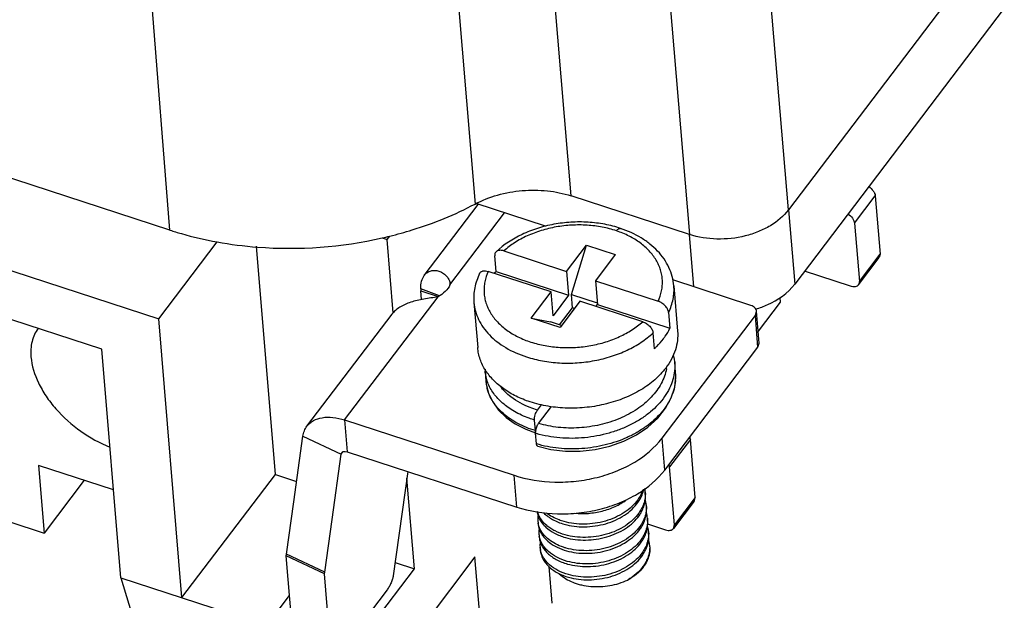
# Model space of a CAD drawing. Units: millimetres. Extents: x 11 to 685, y 29 to 476.
# Drawn here: x 312 to 338, y 185 to 201 of the extents above; entities that cross this region are included whole.
import ezdxf

# ---------------------------------------------------------------- set-up
doc = ezdxf.new("R2010")
doc.units = ezdxf.units.MM
doc.header["$MEASUREMENT"] = 0
doc.layers.get('0').update_dxf_attribs({"lineweight": 30})

msp = doc.modelspace()

# ---------------------------------------------------------------- linework, layer by layer
for p, q in [((269.043, 208.011), (315.613, 192.823)), ((314.118, 192.019), (270.759, 206.159)), ((326.463, 196.06), (325.757, 204.562)), ((323.227, 204.343), (323.939, 195.844)), ((332.186, 195.691), (331.463, 204.199)), ((315.908, 195.158), (315.23, 203.65)), ((328.862, 203.549), (329.585, 195.042)), ((337.703, 202.963), (332.186, 195.691)), ((337.866, 201.005), (332.349, 193.734)), ((315.908, 195.158), (307.879, 197.776)), ((329.585, 195.042), (326.463, 196.06)), ((333.924, 195.34), (334.469, 196.059)), ((334.469, 196.059), (334.597, 194.524)), ((322.602, 193.964), (324.022, 195.836)), ((325.789, 195.259), (323.964, 195.854)), ((332.186, 195.691), (332.349, 193.734)), ((323.277, 193.714), (324.715, 195.609)), ((333.924, 195.34), (334.051, 193.805)), ((321.492, 194.951), (321.623, 194.908)), ((321.623, 194.908), (321.692, 194.998)), ((321.784, 192.975), (321.623, 194.908)), ((329.699, 193.663), (329.585, 195.042)), ((315.613, 192.823), (317.148, 194.846)), ((318.683, 188.725), (318.184, 194.732)), ((324.695, 194.61), (326.347, 194.071)), ((326.347, 194.071), (326.87, 194.76)), ((326.473, 193.463), (326.87, 194.76)), ((326.87, 194.76), (327.629, 194.512)), ((324.49, 194.065), (324.455, 194.484)), ((327.629, 194.512), (327.106, 193.823)), ((334.028, 193.714), (334.573, 194.433)), ((334.051, 193.805), (334.597, 194.524)), ((334.597, 194.524), (334.573, 194.433)), ((325.938, 193.532), (324.286, 194.07)), ((324.49, 194.065), (326.399, 193.443)), ((326.347, 194.071), (326.399, 193.443)), ((327.106, 193.823), (328.758, 193.285)), ((327.106, 193.823), (327.158, 193.195)), ((331.197, 193.175), (329.141, 193.845)), ((333.815, 193.679), (332.606, 194.073)), ((323.005, 193.429), (322.508, 193.612)), ((322.511, 193.562), (322.968, 193.413)), ((322.531, 193.326), (322.511, 193.562)), ((323.277, 193.762), (323.277, 193.714)), ((329.17, 193.687), (329.269, 192.5)), ((334.051, 193.805), (334.027, 193.714)), ((320.504, 190.159), (322.965, 193.403)), ((325.415, 192.842), (325.938, 193.532)), ((325.99, 192.904), (325.938, 193.532)), ((326.399, 193.443), (325.99, 192.904)), ((326.473, 193.463), (327.154, 193.241)), ((326.502, 193.114), (326.473, 193.463)), ((331.96, 193.384), (331.97, 193.264)), ((323.908, 193.25), (324.007, 192.064)), ((326.163, 192.667), (326.502, 193.114)), ((326.697, 193.284), (326.174, 192.595)), ((326.555, 193.097), (326.502, 193.114)), ((328.349, 192.745), (326.697, 193.284)), ((327.12, 193.146), (327.158, 193.195)), ((327.158, 193.195), (329.067, 192.573)), ((331.97, 193.264), (331.391, 192.501)), ((316.223, 185.482), (315.613, 192.823)), ((319.514, 189.994), (321.753, 192.945)), ((325.415, 192.842), (325.927, 192.744)), ((326.174, 192.595), (325.415, 192.842)), ((328.858, 189.677), (331.314, 192.913)), ((329.032, 192.992), (329.067, 192.573)), ((331.314, 192.913), (331.348, 193.019)), ((331.383, 192.075), (331.314, 192.913)), ((331.417, 192.182), (331.348, 193.019)), ((326.216, 192.65), (325.927, 192.744)), ((328.658, 192.034), (328.623, 192.452)), ((314.617, 186.006), (314.118, 192.019)), ((328.928, 188.839), (331.383, 192.075)), ((331.383, 192.075), (331.417, 192.182)), ((324.2, 191.494), (324.202, 191.451)), ((329.214, 191.411), (329.191, 191.69)), ((324.202, 191.451), (324.225, 191.172)), ((325.582, 190.416), (325.687, 190.555)), ((325.611, 190.067), (325.947, 190.51)), ((320.504, 190.159), (324.964, 188.704)), ((320.504, 190.159), (320.573, 189.322)), ((325.526, 189.877), (325.503, 190.157)), ((319.166, 188.005), (319.408, 189.731)), ((319.408, 189.731), (320.417, 189.26)), ((325.532, 189.846), (325.526, 189.877)), ((325.531, 189.823), (325.532, 189.857)), ((325.555, 189.529), (325.531, 189.808)), ((328.928, 188.839), (328.858, 189.677)), ((329.604, 189.648), (329.592, 189.703)), ((329.604, 189.648), (329.059, 188.929)), ((329.732, 188.113), (329.604, 189.648)), ((320.175, 187.534), (320.417, 189.26)), ((320.417, 189.26), (320.462, 189.32)), ((320.417, 189.26), (320.432, 189.298)), ((320.516, 189.332), (320.573, 189.322)), ((320.573, 189.322), (325.033, 187.867)), ((314.425, 188.319), (312.447, 188.964)), ((312.447, 188.964), (312.595, 187.181)), ((329.059, 188.929), (329.046, 188.984)), ((329.186, 187.394), (329.059, 188.929)), ((316.223, 185.482), (318.683, 188.725)), ((318.683, 188.725), (319.242, 188.542)), ((322.17, 188.801), (321.786, 186.059)), ((325.033, 187.867), (324.964, 188.704)), ((313.65, 188.572), (312.595, 187.181)), ((322.343, 186.239), (322.145, 188.623)), ((328.416, 188.27), (328.421, 188.2)), ((318.973, 186.624), (319.166, 188.005)), ((328.445, 187.921), (328.45, 187.851)), ((329.708, 188.021), (329.162, 187.302)), ((329.732, 188.113), (329.186, 187.394)), ((329.708, 188.021), (329.732, 188.113)), ((311.669, 187.483), (312.595, 187.181)), ((319.982, 186.154), (320.175, 187.534)), ((325.589, 187.508), (325.595, 187.438)), ((328.474, 187.572), (328.479, 187.502)), ((328.477, 187.421), (328.95, 187.267)), ((329.162, 187.302), (329.186, 187.394)), ((325.618, 187.159), (325.624, 187.089)), ((328.503, 187.223), (328.508, 187.153)), ((318.971, 186.579), (318.973, 186.624)), ((319.98, 186.109), (318.971, 186.579)), ((319.151, 184.343), (318.971, 186.579)), ((319.982, 186.154), (318.973, 186.624)), ((325.647, 186.81), (325.653, 186.741)), ((323.934, 186.552), (320.477, 181.996)), ((321.835, 186.404), (322.343, 186.239)), ((324.225, 183.056), (323.934, 186.552)), ((319.98, 186.109), (319.982, 186.154)), ((320.16, 183.873), (319.98, 186.109)), ((320.091, 183.271), (322.343, 186.239)), ((325.876, 186.304), (325.956, 185.338)), ((314.617, 186.006), (318.462, 184.752)), ((314.617, 186.006), (316.463, 179.907)), ((318.462, 184.752), (319.055, 185.533)), ((321.623, 185.687), (320.272, 183.906))]:
    msp.add_line(p, q)
for points in [[(329.191, 191.689), (329.184, 191.76), (329.156, 191.875)], [(325.587, 189.466), (325.933, 189.384), (326.315, 189.34), (326.707, 189.341), (327.1, 189.385), (327.484, 189.473), (327.849, 189.601), (328.187, 189.769), (328.489, 189.972), (328.748, 190.206), (328.954, 190.465), (329.103, 190.74), (329.191, 191.026), (329.219, 191.314), (329.214, 191.412)], [(324.225, 191.173), (324.233, 191.099), (324.293, 190.861), (324.402, 190.632), (324.558, 190.419), (324.758, 190.227), (324.997, 190.059), (325.271, 189.919), (325.532, 189.824)]]:
    msp.add_lwpolyline(points)
for centre, radius, start, end in [((319.114, 205.461), 10.776, 282.7479, 283.8399), ((325.998, 192.446), 2.213, 132.9532, 134.6751), ((323.317, 193.629), 0.808, 181.2637, 184.7678), ((327.779, 191.723), 1.214, 349.6716, 350.5795), ((327.787, 191.722), 1.206, 350.5789, 352.0858), ((327.959, 191.308), 1.26, 354.8174, 359.5565), ((327.969, 191.308), 1.25, 359.5589, 4.6614), ((325.318, 191.263), 1.096, 184.7491, 189.5826), ((325.329, 191.265), 1.108, 189.5909, 194.1172), ((325.757, 189.825), 0.227, 180.6117, 182.7437), ((325.727, 189.824), 0.196, 182.7474, 184.7234), ((326.355, 192.54), 2.854, 253.2258, 253.6987), ((325.915, 189.818), 0.384, 171.4388, 174.2059), ((327.663, 188.207), 0.756, 4.7566, 10.8921), ((327.665, 188.207), 0.753, 359.4843, 4.7442), ((327.367, 188.596), 1.053, 324.6283, 327.8321), ((327.685, 187.857), 0.762, 4.7895, 16.4576), ((327.694, 187.859), 0.753, 359.4843, 4.7442), ((326.192, 187.558), 0.605, 172.0181, 184.7342), ((327.396, 188.247), 1.053, 324.628, 327.8321), ((327.714, 187.508), 0.762, 4.7895, 16.4576), ((326.19, 187.558), 0.603, 184.7591, 191.3588), ((327.723, 187.51), 0.753, 359.4844, 4.7442), ((327.743, 187.159), 0.762, 4.7918, 16.4182), ((326.221, 187.209), 0.605, 172.0181, 184.7342), ((326.219, 187.209), 0.603, 184.7591, 191.3588), ((327.426, 187.898), 1.052, 324.6254, 327.8318), ((327.752, 187.161), 0.753, 359.4846, 4.7449), ((326.25, 186.86), 0.605, 172.0181, 184.7342), ((327.454, 187.549), 1.052, 324.6268, 327.8344), ((327.772, 186.811), 0.762, 4.7895, 16.4576), ((327.782, 186.812), 0.752, 0.5825, 4.7469), ((326.248, 186.86), 0.603, 184.7591, 191.3588), ((327.482, 187.201), 1.053, 324.6292, 327.8322), ((327.485, 186.936), 1.078, 323.7251, 324.6324), ((327.571, 186.891), 0.999, 322.8082, 323.9686)]:
    msp.add_arc(centre, radius, start, end)
for points, knots in [([(323.939, 195.844), (324.126, 195.943), (324.532, 196.102), (325.178, 196.218), (325.834, 196.213), (326.261, 196.125), (326.463, 196.06)], [0, 0, 0, 0, 0.24479, 0.499746, 0.754836, 1, 1, 1, 1]), ([(334.298, 196.303), (334.344, 196.273), (334.404, 196.217), (334.455, 196.128), (334.467, 196.081), (334.469, 196.059)], [0, 0, 0, 0, 0.53936, 0.784746, 1, 1, 1, 1]), ([(321.692, 194.998), (321.891, 195.047), (322.663, 195.261), (323.412, 195.565), (323.939, 195.844)], [0, 0, 0, 0, 0.256123, 1, 1, 1, 1]), ([(332.186, 195.691), (332.058, 195.523), (331.798, 195.307), (331.394, 195.107), (330.927, 194.956), (330.309, 194.889), (329.815, 194.967), (329.585, 195.042)], [0, 0, 0, 0, 0.224309, 0.348303, 0.477845, 0.743183, 1, 1, 1, 1]), ([(327.768, 195.202), (327.632, 195.247), (327.349, 195.32), (326.91, 195.374), (326.46, 195.374), (326.013, 195.319), (325.58, 195.211), (325.051, 195.005), (324.692, 194.775), (324.492, 194.589)], [0, 0, 0, 0, 0.123798, 0.251272, 0.380868, 0.510785, 0.639199, 0.764442, 1, 1, 1, 1]), ([(333.752, 195.584), (333.798, 195.554), (333.859, 195.498), (333.909, 195.408), (333.922, 195.362), (333.924, 195.34)], [0, 0, 0, 0, 0.53936, 0.784746, 1, 1, 1, 1]), ([(315.908, 195.158), (316.008, 195.125), (316.416, 195), (316.832, 194.904), (317.148, 194.846)], [0, 0, 0, 0, 0.246029, 1, 1, 1, 1]), ([(327.659, 195.138), (327.537, 195.179), (327.282, 195.245), (326.885, 195.294), (326.478, 195.296), (326.072, 195.248), (325.679, 195.154), (325.311, 195.015), (324.98, 194.836), (324.783, 194.689), (324.695, 194.61)], [0, 0, 0, 0, 0.123276, 0.250956, 0.381175, 0.511857, 0.640902, 0.76633, 0.886439, 1, 1, 1, 1]), ([(327.659, 195.138), (327.668, 195.149), (327.686, 195.169), (327.711, 195.19), (327.73, 195.199), (327.744, 195.203), (327.756, 195.204), (327.765, 195.203), (327.768, 195.202)], [0, 0, 0, 0, 0.328298, 0.599991, 0.715035, 0.817938, 0.911547, 1, 1, 1, 1]), ([(328.758, 193.285), (328.798, 193.372), (328.843, 193.509), (328.869, 193.696), (328.871, 193.836), (328.855, 193.974), (328.822, 194.11), (328.772, 194.242), (328.682, 194.416), (328.527, 194.62), (328.284, 194.832), (327.991, 195.009), (327.774, 195.099), (327.659, 195.138)], [0, 0, 0, 0, 0.117429, 0.174519, 0.231018, 0.287396, 0.344119, 0.401638, 0.460365, 0.5826, 0.71297, 0.85221, 1, 1, 1, 1]), ([(329.17, 193.687), (329.163, 193.77), (329.134, 193.938), (329.045, 194.178), (328.915, 194.404), (328.746, 194.611), (328.543, 194.796), (328.227, 195.016), (327.956, 195.138), (327.768, 195.202)], [0, 0, 0, 0, 0.115373, 0.2318, 0.350331, 0.471913, 0.59734, 0.727131, 1, 1, 1, 1]), ([(317.148, 194.846), (317.501, 194.782), (318.944, 194.599), (320.424, 194.709), (321.492, 194.951)], [0, 0, 0, 0, 0.246767, 1, 1, 1, 1]), ([(324.695, 194.61), (324.675, 194.616), (324.637, 194.625), (324.581, 194.627), (324.538, 194.618), (324.509, 194.603), (324.497, 194.594), (324.492, 194.589)], [0, 0, 0, 0, 0.290306, 0.553244, 0.787733, 0.895976, 1, 1, 1, 1]), ([(324.492, 194.589), (324.485, 194.583), (324.473, 194.569), (324.457, 194.534), (324.454, 194.504), (324.455, 194.484)], [0, 0, 0, 0, 0.239104, 0.480715, 1, 1, 1, 1]), ([(322.603, 193.966), (322.623, 193.992), (322.669, 194.038), (322.756, 194.083), (322.854, 194.1), (322.958, 194.089), (323.063, 194.049), (323.16, 193.981), (323.241, 193.886), (323.272, 193.805), (323.277, 193.762)], [0, 0, 0, 0, 0.111339, 0.219891, 0.331069, 0.448932, 0.57553, 0.710894, 0.853137, 1, 1, 1, 1]), ([(324.058, 194.016), (324.062, 194.025), (324.072, 194.04), (324.092, 194.059), (324.117, 194.073), (324.146, 194.082), (324.178, 194.087), (324.225, 194.086), (324.262, 194.078), (324.286, 194.07)], [0, 0, 0, 0, 0.105673, 0.212016, 0.322552, 0.440326, 0.566812, 0.702542, 1, 1, 1, 1]), ([(322.508, 193.612), (322.507, 193.679), (322.517, 193.804), (322.569, 193.921), (322.603, 193.966)], [0, 0, 0, 0, 0.542246, 1, 1, 1, 1]), ([(324.058, 194.017), (324.029, 193.956), (323.978, 193.833), (323.926, 193.641), (323.901, 193.445), (323.903, 193.314), (323.908, 193.25)], [0, 0, 0, 0, 0.254692, 0.505388, 0.753346, 1, 1, 1, 1]), ([(324.286, 194.07), (324.245, 193.982), (324.2, 193.844), (324.174, 193.655), (324.173, 193.515), (324.189, 193.376), (324.223, 193.239), (324.274, 193.105), (324.367, 192.931), (324.526, 192.726), (324.772, 192.513), (325.07, 192.336), (325.411, 192.199), (325.784, 192.106), (326.178, 192.06), (326.582, 192.061), (326.985, 192.109), (327.374, 192.204), (327.738, 192.343), (328.066, 192.521), (328.261, 192.667), (328.349, 192.745)], [0, 0, 0, 0, 0.051927, 0.077171, 0.102156, 0.127093, 0.152194, 0.177658, 0.203672, 0.257857, 0.315694, 0.377491, 0.443076, 0.511887, 0.583079, 0.655617, 0.728365, 0.800171, 0.869955, 0.936788, 1, 1, 1, 1]), ([(323.277, 193.714), (323.248, 193.651), (323.157, 193.528), (323.034, 193.44), (322.965, 193.403)], [0, 0, 0, 0, 0.470298, 1, 1, 1, 1]), ([(329.032, 192.992), (329.059, 193.047), (329.106, 193.16), (329.153, 193.335), (329.176, 193.511), (329.175, 193.629), (329.17, 193.687)], [0, 0, 0, 0, 0.258302, 0.509728, 0.756142, 1, 1, 1, 1]), ([(331.328, 193.079), (331.434, 193.11), (331.816, 193.251), (332.169, 193.497), (332.349, 193.734)], [0, 0, 0, 0, 0.271723, 1, 1, 1, 1]), ([(334.027, 193.714), (334.018, 193.701), (333.991, 193.679), (333.939, 193.662), (333.878, 193.662), (333.837, 193.672), (333.815, 193.679)], [0, 0, 0, 0, 0.210595, 0.441867, 0.705961, 1, 1, 1, 1]), ([(322.965, 193.403), (322.903, 193.39), (322.778, 193.37), (322.536, 193.333), (322.255, 193.272), (321.962, 193.148), (321.807, 193.017), (321.752, 192.943)], [0, 0, 0, 0, 0.14327, 0.285348, 0.55344, 0.791572, 1, 1, 1, 1]), ([(323.908, 193.249), (323.915, 193.173), (323.942, 193.019), (324.026, 192.797), (324.151, 192.587), (324.314, 192.391), (324.513, 192.214), (324.829, 192), (325.1, 191.882), (325.289, 191.82)], [0, 0, 0, 0, 0.109652, 0.22128, 0.336628, 0.457053, 0.583449, 0.716222, 1, 1, 1, 1]), ([(329.032, 192.992), (329.031, 193.006), (329.024, 193.036), (329.006, 193.08), (328.979, 193.124), (328.944, 193.166), (328.903, 193.204), (328.843, 193.248), (328.793, 193.273), (328.758, 193.285)], [0, 0, 0, 0, 0.103669, 0.21754, 0.340262, 0.469946, 0.603957, 0.739039, 1, 1, 1, 1]), ([(331.348, 193.019), (331.346, 193.036), (331.337, 193.07), (331.304, 193.115), (331.256, 193.151), (331.218, 193.168), (331.197, 193.175)], [0, 0, 0, 0, 0.220854, 0.456496, 0.716719, 1, 1, 1, 1]), ([(312.438, 192.567), (312.401, 192.517), (312.337, 192.408), (312.251, 192.158), (312.24, 191.953), (312.251, 191.817)], [0, 0, 0, 0, 0.236649, 0.479565, 1, 1, 1, 1]), ([(328.349, 192.745), (328.366, 192.74), (328.4, 192.726), (328.448, 192.698), (328.494, 192.665), (328.535, 192.627), (328.57, 192.585), (328.597, 192.541), (328.615, 192.497), (328.622, 192.467), (328.623, 192.452)], [0, 0, 0, 0, 0.128231, 0.261378, 0.396391, 0.530343, 0.659972, 0.782628, 0.896407, 1, 1, 1, 1]), ([(328.894, 192.293), (328.91, 192.315), (328.975, 192.404), (329.031, 192.499), (329.067, 192.573)], [0, 0, 0, 0, 0.255946, 1, 1, 1, 1]), ([(325.289, 191.82), (325.428, 191.775), (325.717, 191.703), (326.166, 191.651), (326.627, 191.654), (327.085, 191.712), (327.526, 191.824), (327.938, 191.985), (328.308, 192.192), (328.525, 192.361), (328.623, 192.452)], [0, 0, 0, 0, 0.123806, 0.251927, 0.382454, 0.513274, 0.642253, 0.767415, 0.88706, 1, 1, 1, 1]), ([(328.658, 192.034), (328.68, 192.054), (328.764, 192.135), (328.841, 192.224), (328.894, 192.293)], [0, 0, 0, 0, 0.256096, 1, 1, 1, 1]), ([(329.269, 192.501), (329.275, 192.418), (329.272, 192.248), (329.217, 191.997), (329.112, 191.752), (329.013, 191.599), (328.957, 191.526)], [0, 0, 0, 0, 0.238471, 0.481922, 0.734696, 1, 1, 1, 1]), ([(324.216, 191.462), (324.186, 191.508), (324.132, 191.603), (324.07, 191.753), (324.026, 191.907), (324.011, 192.011), (324.007, 192.063)], [0, 0, 0, 0, 0.256913, 0.50801, 0.755048, 1, 1, 1, 1]), ([(312.251, 191.817), (312.271, 191.581), (312.387, 191.219), (312.644, 190.777), (312.994, 190.326), (313.541, 189.838), (314.059, 189.551), (314.33, 189.445)], [0, 0, 0, 0, 0.215657, 0.337355, 0.466117, 0.734663, 1, 1, 1, 1]), ([(328.957, 191.526), (328.872, 191.414), (328.67, 191.201), (328.301, 190.937), (327.869, 190.724), (327.392, 190.57), (326.887, 190.48), (326.373, 190.458), (325.868, 190.505), (325.543, 190.583), (325.387, 190.634)], [0, 0, 0, 0, 0.108318, 0.224781, 0.348517, 0.477762, 0.610178, 0.74312, 0.873886, 1, 1, 1, 1]), ([(329.191, 191.689), (329.198, 191.612), (329.196, 191.454), (329.149, 191.219), (329.059, 190.989), (328.881, 190.687), (328.627, 190.419), (328.32, 190.192), (328.056, 190.039), (327.769, 189.91), (327.36, 189.773), (326.93, 189.692), (326.494, 189.67), (326.068, 189.686), (325.754, 189.743), (325.554, 189.801)], [0, 0, 0, 0, 0.049751, 0.100376, 0.152644, 0.207144, 0.323849, 0.386416, 0.451462, 0.518617, 0.587397, 0.727371, 0.797445, 0.866666, 1, 1, 1, 1]), ([(328.973, 191.505), (328.961, 191.439), (328.925, 191.305), (328.839, 191.112), (328.721, 190.927), (328.522, 190.688), (328.27, 190.48), (327.982, 190.308), (327.661, 190.155), (327.224, 190.016), (326.678, 189.937), (326.132, 189.948), (325.779, 190.017), (325.611, 190.067)], [0, 0, 0, 0, 0.050274, 0.102218, 0.156261, 0.212669, 0.332652, 0.39618, 0.461652, 0.596713, 0.734233, 0.870009, 1, 1, 1, 1]), ([(324.973, 190.382), (324.864, 190.445), (324.663, 190.585), (324.458, 190.805), (324.337, 190.996), (324.269, 191.143), (324.223, 191.295), (324.206, 191.399), (324.202, 191.451)], [0, 0, 0, 0, 0.276203, 0.531597, 0.652807, 0.770574, 0.885916, 1, 1, 1, 1]), ([(325.387, 190.634), (325.261, 190.675), (325.02, 190.772), (324.694, 190.962), (324.421, 191.19), (324.276, 191.369), (324.216, 191.462)], [0, 0, 0, 0, 0.273141, 0.531048, 0.772989, 1, 1, 1, 1]), ([(325.526, 189.877), (325.366, 189.926), (325.067, 190.045), (324.739, 190.265), (324.531, 190.472), (324.407, 190.636), (324.313, 190.81), (324.27, 190.933), (324.255, 190.995)], [0, 0, 0, 0, 0.283533, 0.543303, 0.664479, 0.780318, 0.891737, 1, 1, 1, 1]), ([(324.881, 190.765), (324.827, 190.807), (324.726, 190.895), (324.639, 190.996), (324.6, 191.048)], [0, 0, 0, 0, 0.511897, 1, 1, 1, 1]), ([(329.214, 191.194), (329.207, 191.12), (329.18, 190.97), (329.101, 190.751), (328.985, 190.54), (328.78, 190.266), (328.512, 190.026), (328.199, 189.826), (327.846, 189.646), (327.362, 189.482), (326.852, 189.403), (326.439, 189.391), (326.038, 189.415), (325.743, 189.472), (325.555, 189.529)], [0, 0, 0, 0, 0.049873, 0.1012, 0.154532, 0.210239, 0.329125, 0.392376, 0.457767, 0.593213, 0.731696, 0.800736, 0.868836, 1, 1, 1, 1]), ([(325.582, 190.416), (325.516, 190.436), (325.268, 190.521), (325.033, 190.647), (324.881, 190.765)], [0, 0, 0, 0, 0.264417, 1, 1, 1, 1]), ([(319.514, 189.994), (319.536, 190.024), (319.588, 190.079), (319.719, 190.169), (319.927, 190.234), (320.21, 190.236), (320.404, 190.191), (320.504, 190.159)], [0, 0, 0, 0, 0.104325, 0.211451, 0.44238, 0.705101, 1, 1, 1, 1]), ([(325.503, 190.157), (325.455, 190.171), (325.273, 190.231), (325.096, 190.311), (324.973, 190.382)], [0, 0, 0, 0, 0.258681, 1, 1, 1, 1]), ([(325.503, 190.157), (325.502, 190.166), (325.502, 190.187), (325.506, 190.232), (325.519, 190.291), (325.541, 190.348), (325.563, 190.389), (325.576, 190.408), (325.582, 190.416)], [0, 0, 0, 0, 0.107134, 0.227463, 0.491857, 0.760623, 0.886118, 1, 1, 1, 1]), ([(319.408, 189.731), (319.415, 189.779), (319.439, 189.873), (319.486, 189.957), (319.514, 189.994)], [0, 0, 0, 0, 0.509892, 1, 1, 1, 1]), ([(325.535, 189.875), (325.537, 189.893), (325.545, 189.928), (325.562, 189.979), (325.584, 190.026), (325.601, 190.055), (325.611, 190.067)], [0, 0, 0, 0, 0.255784, 0.519854, 0.773526, 1, 1, 1, 1]), ([(324.964, 188.704), (325.308, 188.592), (325.862, 188.505), (326.6, 188.536), (327.151, 188.634), (327.672, 188.802), (328.277, 189.101), (328.667, 189.425), (328.858, 189.677)], [0, 0, 0, 0, 0.256663, 0.389799, 0.522442, 0.651906, 0.775825, 1, 1, 1, 1]), ([(325.587, 189.466), (325.585, 189.466), (325.58, 189.468), (325.57, 189.476), (325.559, 189.497), (325.556, 189.517), (325.555, 189.529)], [0, 0, 0, 0, 0.09264, 0.189408, 0.535566, 1, 1, 1, 1]), ([(320.432, 189.298), (320.434, 189.301), (320.444, 189.312), (320.457, 189.32), (320.468, 189.324)], [0, 0, 0, 0, 0.243802, 1, 1, 1, 1]), ([(320.468, 189.324), (320.471, 189.326), (320.487, 189.331), (320.504, 189.332), (320.516, 189.332)], [0, 0, 0, 0, 0.234805, 1, 1, 1, 1]), ([(325.033, 187.867), (325.378, 187.755), (325.931, 187.668), (326.67, 187.699), (327.221, 187.797), (327.741, 187.965), (328.347, 188.264), (328.737, 188.587), (328.928, 188.839)], [0, 0, 0, 0, 0.256663, 0.389799, 0.522442, 0.651906, 0.775825, 1, 1, 1, 1]), ([(328.351, 188.315), (328.336, 188.27), (328.299, 188.18), (328.248, 188.097), (328.219, 188.056)], [0, 0, 0, 0, 0.490103, 1, 1, 1, 1]), ([(328.418, 188.201), (328.418, 188.158), (328.41, 188.073), (328.377, 187.946), (328.323, 187.823), (328.275, 187.745), (328.248, 187.707)], [0, 0, 0, 0, 0.239976, 0.484933, 0.737677, 1, 1, 1, 1]), ([(328.258, 188.035), (328.288, 188.082), (328.338, 188.18), (328.37, 188.285), (328.38, 188.337)], [0, 0, 0, 0, 0.510397, 1, 1, 1, 1]), ([(328.287, 187.687), (328.312, 187.726), (328.356, 187.808), (328.401, 187.937), (328.425, 188.069), (328.425, 188.157), (328.421, 188.2)], [0, 0, 0, 0, 0.261297, 0.513237, 0.758391, 1, 1, 1, 1]), ([(328.219, 188.056), (328.174, 187.992), (328.064, 187.869), (327.864, 187.713), (327.63, 187.586), (327.37, 187.491), (327.096, 187.432), (326.816, 187.409), (326.542, 187.424), (326.364, 187.459), (326.279, 187.483)], [0, 0, 0, 0, 0.110984, 0.229292, 0.354075, 0.483607, 0.615589, 0.747407, 0.876369, 1, 1, 1, 1]), ([(326.285, 187.413), (326.37, 187.389), (326.547, 187.354), (326.822, 187.339), (327.101, 187.362), (327.376, 187.421), (327.635, 187.516), (327.87, 187.644), (328.07, 187.799), (328.179, 187.922), (328.225, 187.986)], [0, 0, 0, 0, 0.123631, 0.252593, 0.384411, 0.516393, 0.645925, 0.770708, 0.889016, 1, 1, 1, 1]), ([(326.56, 187.704), (326.68, 187.692), (326.924, 187.69), (327.285, 187.749), (327.623, 187.868), (327.828, 187.987), (327.919, 188.056)], [0, 0, 0, 0, 0.252374, 0.508808, 0.760559, 1, 1, 1, 1]), ([(325.57, 187.749), (325.576, 187.712), (325.594, 187.636), (325.643, 187.528), (325.713, 187.426), (325.834, 187.298), (326.033, 187.163), (326.216, 187.092), (326.314, 187.064)], [0, 0, 0, 0, 0.107298, 0.217338, 0.33186, 0.452168, 0.712404, 1, 1, 1, 1]), ([(326.308, 187.134), (326.218, 187.16), (326.087, 187.209), (325.93, 187.299), (325.797, 187.397), (325.689, 187.514), (325.614, 187.645), (325.589, 187.713), (325.579, 187.748)], [0, 0, 0, 0, 0.285094, 0.418656, 0.545882, 0.78187, 0.892646, 1, 1, 1, 1]), ([(325.743, 187.714), (325.812, 187.644), (325.938, 187.553), (326.126, 187.464), (326.231, 187.428), (326.285, 187.413)], [0, 0, 0, 0, 0.472315, 0.72974, 1, 1, 1, 1]), ([(326.279, 187.483), (326.235, 187.495), (326.073, 187.549), (325.918, 187.631), (325.82, 187.71)], [0, 0, 0, 0, 0.266197, 1, 1, 1, 1]), ([(328.248, 187.707), (328.203, 187.643), (328.093, 187.52), (327.893, 187.365), (327.659, 187.237), (327.399, 187.142), (327.125, 187.083), (326.845, 187.06), (326.57, 187.075), (326.393, 187.11), (326.308, 187.134)], [0, 0, 0, 0, 0.110984, 0.229292, 0.354075, 0.483607, 0.615589, 0.747407, 0.876369, 1, 1, 1, 1]), ([(326.314, 187.064), (326.399, 187.04), (326.576, 187.005), (326.851, 186.99), (327.13, 187.013), (327.405, 187.073), (327.664, 187.168), (327.899, 187.295), (328.099, 187.45), (328.208, 187.573), (328.254, 187.638)], [0, 0, 0, 0, 0.123631, 0.252593, 0.384411, 0.516393, 0.645925, 0.770708, 0.889016, 1, 1, 1, 1]), ([(328.447, 187.852), (328.447, 187.809), (328.439, 187.724), (328.406, 187.597), (328.352, 187.474), (328.304, 187.396), (328.277, 187.358)], [0, 0, 0, 0, 0.239976, 0.484935, 0.737675, 1, 1, 1, 1]), ([(328.316, 187.338), (328.341, 187.377), (328.385, 187.459), (328.43, 187.588), (328.454, 187.72), (328.454, 187.808), (328.45, 187.851)], [0, 0, 0, 0, 0.261299, 0.513239, 0.758392, 1, 1, 1, 1]), ([(325.595, 187.438), (325.597, 187.41), (325.606, 187.352), (325.632, 187.268), (325.67, 187.187), (325.738, 187.081), (325.852, 186.959), (325.964, 186.881), (326.025, 186.847)], [0, 0, 0, 0, 0.113693, 0.22868, 0.346173, 0.467226, 0.722796, 1, 1, 1, 1]), ([(326.053, 186.898), (325.994, 186.929), (325.884, 186.999), (325.746, 187.13), (325.647, 187.277), (325.61, 187.385), (325.599, 187.439)], [0, 0, 0, 0, 0.277258, 0.534002, 0.773, 1, 1, 1, 1]), ([(328.277, 187.358), (328.232, 187.294), (328.122, 187.171), (327.922, 187.016), (327.688, 186.888), (327.428, 186.794), (327.154, 186.734), (326.874, 186.711), (326.599, 186.726), (326.422, 186.761), (326.337, 186.785)], [0, 0, 0, 0, 0.110984, 0.229292, 0.354075, 0.483607, 0.615589, 0.747407, 0.876369, 1, 1, 1, 1]), ([(328.476, 187.503), (328.476, 187.461), (328.468, 187.375), (328.435, 187.248), (328.381, 187.125), (328.333, 187.047), (328.306, 187.01)], [0, 0, 0, 0, 0.239976, 0.484934, 0.737677, 1, 1, 1, 1]), ([(328.345, 186.989), (328.37, 187.029), (328.414, 187.11), (328.459, 187.239), (328.483, 187.371), (328.483, 187.459), (328.479, 187.502)], [0, 0, 0, 0, 0.261296, 0.513233, 0.758384, 1, 1, 1, 1]), ([(325.624, 187.089), (325.627, 187.05), (325.642, 186.971), (325.687, 186.857), (325.754, 186.749), (325.876, 186.613), (326.035, 186.501), (326.219, 186.415), (326.32, 186.381), (326.372, 186.366)], [0, 0, 0, 0, 0.107455, 0.217182, 0.331183, 0.451002, 0.710919, 0.852088, 1, 1, 1, 1]), ([(326.366, 186.436), (326.271, 186.463), (326.094, 186.531), (325.9, 186.66), (325.779, 186.782), (325.708, 186.879), (325.657, 186.982), (325.635, 187.054), (325.628, 187.091)], [0, 0, 0, 0, 0.286549, 0.546868, 0.667516, 0.782435, 0.892753, 1, 1, 1, 1]), ([(326.343, 186.715), (326.428, 186.691), (326.605, 186.656), (326.88, 186.641), (327.159, 186.664), (327.434, 186.724), (327.693, 186.819), (327.928, 186.946), (328.128, 187.101), (328.237, 187.224), (328.283, 187.289)], [0, 0, 0, 0, 0.123631, 0.252593, 0.384411, 0.516393, 0.645925, 0.770708, 0.889016, 1, 1, 1, 1]), ([(328.505, 187.154), (328.505, 187.112), (328.497, 187.026), (328.464, 186.9), (328.41, 186.776), (328.362, 186.698), (328.335, 186.661)], [0, 0, 0, 0, 0.239978, 0.484933, 0.737679, 1, 1, 1, 1]), ([(328.374, 186.64), (328.399, 186.68), (328.443, 186.761), (328.488, 186.891), (328.512, 187.022), (328.512, 187.11), (328.508, 187.153)], [0, 0, 0, 0, 0.261296, 0.513236, 0.758391, 1, 1, 1, 1]), ([(328.95, 187.267), (328.972, 187.26), (329.013, 187.25), (329.074, 187.25), (329.126, 187.267), (329.153, 187.289), (329.162, 187.302)], [0, 0, 0, 0, 0.294039, 0.558133, 0.789405, 1, 1, 1, 1]), ([(326.025, 186.847), (326.049, 186.833), (326.151, 186.779), (326.259, 186.739), (326.343, 186.715)], [0, 0, 0, 0, 0.240412, 1, 1, 1, 1]), ([(326.337, 186.785), (326.312, 186.792), (326.215, 186.822), (326.12, 186.862), (326.053, 186.898)], [0, 0, 0, 0, 0.258252, 1, 1, 1, 1]), ([(328.306, 187.01), (328.261, 186.945), (328.151, 186.822), (327.951, 186.667), (327.717, 186.54), (327.457, 186.445), (327.183, 186.385), (326.903, 186.362), (326.628, 186.377), (326.451, 186.412), (326.366, 186.436)], [0, 0, 0, 0, 0.110984, 0.229292, 0.354075, 0.483607, 0.615589, 0.747407, 0.876369, 1, 1, 1, 1]), ([(326.372, 186.366), (326.457, 186.342), (326.634, 186.307), (326.909, 186.292), (327.188, 186.315), (327.463, 186.375), (327.722, 186.47), (327.957, 186.597), (328.157, 186.752), (328.266, 186.875), (328.312, 186.94)], [0, 0, 0, 0, 0.123631, 0.252593, 0.384411, 0.516393, 0.645925, 0.770708, 0.889016, 1, 1, 1, 1]), ([(325.653, 186.741), (325.656, 186.701), (325.671, 186.622), (325.716, 186.508), (325.783, 186.4), (325.905, 186.264), (326.109, 186.121), (326.299, 186.046), (326.401, 186.018)], [0, 0, 0, 0, 0.107503, 0.217279, 0.33133, 0.451202, 0.711235, 1, 1, 1, 1]), ([(326.395, 186.087), (326.3, 186.114), (326.123, 186.182), (325.928, 186.311), (325.808, 186.433), (325.737, 186.53), (325.686, 186.633), (325.664, 186.705), (325.657, 186.742)], [0, 0, 0, 0, 0.28655, 0.546868, 0.667516, 0.782435, 0.892753, 1, 1, 1, 1]), ([(328.335, 186.661), (328.29, 186.596), (328.18, 186.473), (327.98, 186.318), (327.746, 186.191), (327.486, 186.096), (327.211, 186.036), (326.932, 186.013), (326.657, 186.028), (326.48, 186.063), (326.395, 186.087)], [0, 0, 0, 0, 0.110984, 0.229292, 0.354075, 0.483607, 0.615589, 0.747407, 0.876369, 1, 1, 1, 1]), ([(326.401, 186.018), (326.486, 185.994), (326.663, 185.958), (326.937, 185.944), (327.217, 185.966), (327.492, 186.026), (327.751, 186.121), (327.986, 186.248), (328.186, 186.403), (328.295, 186.526), (328.341, 186.591)], [0, 0, 0, 0, 0.123631, 0.252593, 0.384411, 0.516393, 0.645925, 0.770708, 0.889016, 1, 1, 1, 1]), ([(328.534, 186.82), (328.535, 186.776), (328.528, 186.688), (328.495, 186.558), (328.441, 186.431), (328.392, 186.351), (328.364, 186.312)], [0, 0, 0, 0, 0.239961, 0.484785, 0.737476, 1, 1, 1, 1]), ([(328.536, 186.819), (328.54, 186.775), (328.538, 186.686), (328.51, 186.554), (328.457, 186.424), (328.407, 186.343), (328.378, 186.304)], [0, 0, 0, 0, 0.239094, 0.482877, 0.735477, 1, 1, 1, 1]), ([(321.786, 186.059), (321.782, 186.029), (321.765, 185.965), (321.729, 185.869), (321.681, 185.773), (321.643, 185.713), (321.623, 185.687)], [0, 0, 0, 0, 0.218728, 0.483443, 0.756914, 1, 1, 1, 1]), ([(326.155, 186.109), (326.257, 186.011), (326.418, 185.917), (326.625, 185.844), (326.78, 185.803), (326.984, 185.772), (327.234, 185.767), (327.565, 185.803), (327.806, 185.875), (327.955, 185.944)], [0, 0, 0, 0, 0.223233, 0.28429, 0.346966, 0.476083, 0.608394, 0.741449, 1, 1, 1, 1]), ([(328.354, 186.298), (328.303, 186.228), (328.18, 186.096), (328.034, 185.991), (327.955, 185.944)], [0, 0, 0, 0, 0.48302, 1, 1, 1, 1]), ([(328.366, 186.287), (328.314, 186.219), (328.187, 186.089), (328.037, 185.989), (327.955, 185.944)], [0, 0, 0, 0, 0.479986, 1, 1, 1, 1])]:
    msp.add_open_spline(points, degree=3, knots=knots)
msp.add_open_spline([(329.214, 191.411), (329.215, 191.41), (329.215, 191.41), (329.215, 191.409)], degree=3)

doc.saveas('drawing.dxf')
